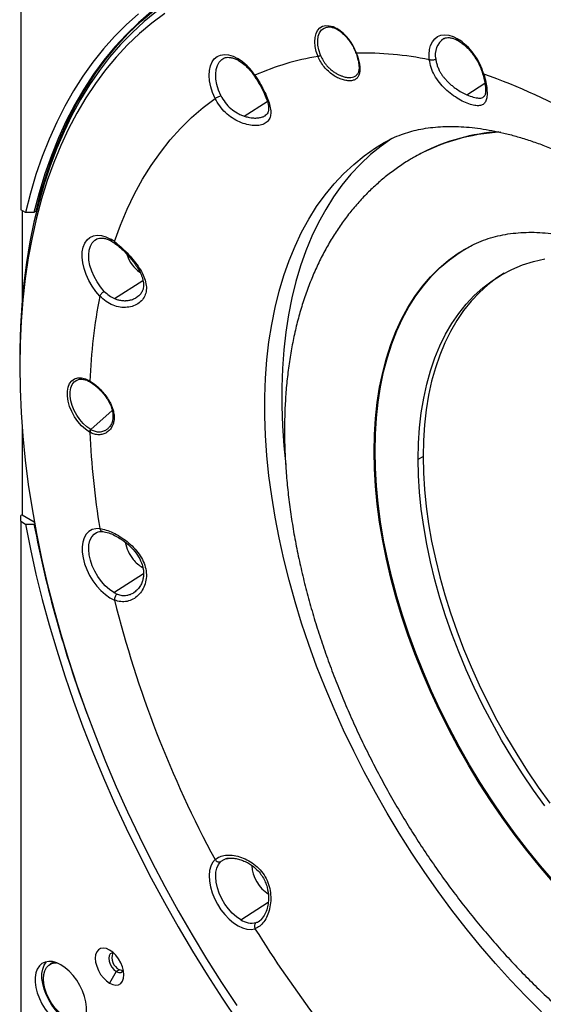
# Model space of a CAD drawing. Units: millimetres. Extents: x 69 to 1126, y 56 to 792.
# Drawn here: x 831 to 904, y 176 to 314 of the extents above; entities that cross this region are included whole.
import ezdxf

# ---------------------------------------------------------------- set-up
doc = ezdxf.new("R2010")
doc.units = ezdxf.units.MM

msp = doc.modelspace()

# ---------------------------------------------------------------- linework, layer by layer
at = {"color": 7, "linetype": 'Continuous', "lineweight": 25}
for p, q in [((831.172, 355.963), (831.172, 287.374)), ((893.539, 303.443), (896.059, 305.051)), ((895.877, 303.163), (895.899, 303.18)), ((862.423, 300.459), (865.641, 302.512)), ((831.831, 286.993), (831.172, 287.374)), ((831.361, 287.265), (831.361, 274.508)), ((833.333, 287.16), (833.027, 286.984)), ((845.963, 281.198), (846.034, 281.002)), ((844.286, 274.955), (848.267, 277.494)), ((847.434, 275.182), (847.482, 275.216)), ((831.031, 266.334), (831.031, 265.518)), ((840.858, 263.316), (840.922, 263.278)), ((840.963, 256.664), (843.963, 259.324)), ((831.361, 257), (831.361, 244.75)), ((886.745, 252.506), (887.432, 252.903)), ((831.361, 244.75), (831.172, 244.641)), ((831.172, 243.825), (831.172, 244.641)), ((831.172, 243.825), (831.172, 175.236)), ((831.172, 243.825), (831.831, 243.445)), ((831.361, 244.75), (833.068, 243.765)), ((833.027, 243.435), (833.118, 243.487)), ((844.185, 233.892), (848.34, 236.541)), ((846.992, 233.862), (847.04, 233.896)), ((859.591, 196.52), (859.167, 196.265)), ((861.938, 188.137), (865.779, 190.588)), ((864.523, 187.962), (864.836, 188.223)), ((835.525, 182.052), (835.29, 181.916)), ((844.542, 180.915), (843.599, 179.282)), ((844.966, 181.16), (844.542, 180.915))]:
    msp.add_line(p, q, dxfattribs=at)
at = {"color": 7, "linetype": 'Continuous', "lineweight": 25, "flags": 128}
for points in [[(833.333, 287.16), (834.047, 289.902), (834.857, 292.557), (835.762, 295.122), (836.761, 297.594), (837.853, 299.971), (839.035, 302.248), (840.308, 304.423), (841.668, 306.494), (843.116, 308.457), (844.647, 310.311), (846.262, 312.053), (847.957, 313.681), (849.731, 315.193), (851.581, 316.587), (853.505, 317.861), (854.346, 318.366)], [(850.163, 315.097), (848.412, 313.66), (846.734, 312.111), (845.133, 310.453), (843.61, 308.688), (842.167, 306.818), (840.806, 304.844), (839.528, 302.77), (838.334, 300.597), (837.227, 298.329), (836.208, 295.968), (835.277, 293.517), (834.436, 290.979), (833.686, 288.356), (833.028, 285.652), (832.463, 282.871), (831.99, 280.015), (831.612, 277.088), (831.327, 274.093), (831.138, 271.034), (831.043, 267.915), (831.031, 266.334)], [(851.312, 314.821), (849.504, 313.463), (847.769, 311.991), (846.111, 310.407), (844.53, 308.712), (843.029, 306.91), (841.609, 305.001), (840.273, 302.989), (839.022, 300.875), (837.857, 298.663), (836.78, 296.355), (835.793, 293.954), (834.895, 291.463), (834.089, 288.885), (833.376, 286.222), (832.756, 283.479), (832.23, 280.659), (831.799, 277.764), (831.463, 274.799), (831.223, 271.767), (831.079, 268.672), (831.031, 265.518), (831.079, 262.308), (831.223, 259.046), (831.463, 255.737), (831.799, 252.384), (832.23, 248.992), (832.756, 245.564), (833.376, 242.105), (834.089, 238.619), (834.895, 235.111), (835.793, 231.583), (836.78, 228.042), (837.857, 224.491), (839.022, 220.934), (840.273, 217.376), (841.609, 213.821), (843.029, 210.273), (844.53, 206.737), (846.111, 203.218), (847.769, 199.719), (849.504, 196.244), (851.312, 192.798), (853.192, 189.385), (855.141, 186.01), (857.156, 182.676), (859.236, 179.387), (861.378, 176.148)], [(847.631, 314.755), (845.925, 313.229), (844.295, 311.593), (842.742, 309.849), (841.268, 308), (839.876, 306.047), (838.566, 303.993), (837.341, 301.839), (836.201, 299.59), (835.148, 297.247), (834.184, 294.812), (833.309, 292.29), (832.524, 289.683), (831.831, 286.993)], [(849.424, 315.016), (847.651, 313.504), (845.955, 311.876), (844.341, 310.134), (842.809, 308.28), (841.362, 306.317), (840.001, 304.246), (838.729, 302.071), (837.546, 299.794), (836.455, 297.418), (835.456, 294.945), (834.551, 292.38), (833.741, 289.725), (833.027, 286.984)], [(872.737, 308.786), (872.496, 309.492), (872.344, 310.186), (872.286, 310.847), (872.325, 311.454), (872.46, 311.989), (872.685, 312.435), (872.994, 312.777), (873.377, 313.006), (873.823, 313.114), (874.317, 313.098), (874.845, 312.959), (875.39, 312.7)], [(873.074, 308.994), (872.847, 309.699), (872.718, 310.387), (872.692, 311.033), (872.769, 311.613), (872.948, 312.107), (873.222, 312.496), (873.58, 312.766), (873.953, 312.898)], [(888.299, 308.342), (888.263, 309.073), (888.323, 309.747), (888.477, 310.347), (888.721, 310.86), (889.049, 311.272), (889.455, 311.574), (889.927, 311.759), (890.454, 311.822), (891.025, 311.762), (891.624, 311.58), (892.239, 311.281)], [(858.348, 302.941), (858.001, 303.753), (857.743, 304.569), (857.58, 305.369), (857.516, 306.133), (857.552, 306.841), (857.688, 307.476), (857.921, 308.022), (858.243, 308.464), (858.648, 308.791), (859.125, 308.996), (859.662, 309.073), (860.246, 309.019), (860.86, 308.837), (861.491, 308.531)], [(859.167, 303.318), (858.841, 304.088), (858.606, 304.862), (858.469, 305.617), (858.433, 306.329), (858.501, 306.98), (858.669, 307.548), (858.934, 308.018), (859.286, 308.376), (859.57, 308.549)], [(863.847, 306.112), (863.921, 305.944), (864.043, 305.696)], [(864.434, 305.053), (864.649, 304.766), (864.979, 304.394)], [(844.276, 282.92), (845.129, 285.235), (846.072, 287.459), (847.104, 289.59), (848.222, 291.624), (849.426, 293.559), (850.715, 295.392), (852.085, 297.12), (853.535, 298.741), (855.064, 300.253), (856.669, 301.654), (858.348, 302.941)], [(883.066, 297.333), (881.568, 296.279), (880.083, 295.073), (878.671, 293.757), (877.337, 292.331), (876.081, 290.799), (874.905, 289.164), (873.813, 287.427), (872.805, 285.592), (871.883, 283.661), (871.049, 281.639), (870.304, 279.528), (869.65, 277.332), (869.087, 275.054), (868.616, 272.698), (868.238, 270.269), (867.955, 267.77), (867.765, 265.206), (867.671, 262.58), (867.671, 259.897), (867.765, 257.162), (867.955, 254.379), (868.217, 251.737)], [(903.989, 175.264), (901.804, 177.437), (899.653, 179.693), (897.54, 182.028), (895.468, 184.437), (893.44, 186.917), (891.46, 189.464), (889.532, 192.073), (887.658, 194.741), (885.842, 197.462), (884.086, 200.232), (882.394, 203.047), (880.768, 205.902), (879.211, 208.792), (877.726, 211.713), (876.314, 214.658), (874.98, 217.625), (873.724, 220.607), (872.548, 223.599), (871.456, 226.598), (870.448, 229.597), (869.526, 232.591), (868.692, 235.577), (867.947, 238.548), (867.293, 241.5), (866.73, 244.428), (866.259, 247.327), (865.881, 250.192), (865.598, 253.018), (865.408, 255.801), (865.314, 258.536), (865.314, 261.219), (865.408, 263.845), (865.598, 266.41), (865.881, 268.908), (866.259, 271.338), (866.73, 273.693), (867.293, 275.971), (867.947, 278.167), (868.692, 280.278), (869.526, 282.301), (870.448, 284.231), (871.456, 286.066), (872.548, 287.803), (873.724, 289.439), (874.98, 290.971), (876.314, 292.396), (877.726, 293.712), (879.211, 294.918), (880.768, 296.01), (881.988, 296.758)], [(833.027, 286.984), (832.357, 286.989), (831.831, 286.993)], [(842.235, 275.299), (841.661, 275.966), (841.141, 276.704), (840.69, 277.494), (840.318, 278.315), (840.036, 279.146), (839.851, 279.964), (839.767, 280.749), (839.788, 281.48), (839.912, 282.137), (840.136, 282.704), (840.455, 283.166), (840.859, 283.51), (841.339, 283.728), (841.882, 283.814), (842.473, 283.765), (843.097, 283.583), (843.739, 283.273)], [(842.859, 275.957), (842.323, 276.585), (841.842, 277.281), (841.43, 278.027), (841.1, 278.8), (840.86, 279.576), (840.719, 280.334), (840.681, 281.051), (840.746, 281.705), (840.912, 282.278), (841.175, 282.752), (841.528, 283.113), (841.774, 283.269)], [(880.582, 253.571), (880.63, 255.916), (880.775, 258.2), (881.015, 260.419), (881.351, 262.566), (881.781, 264.638), (882.305, 266.631), (882.922, 268.539), (883.63, 270.358), (884.428, 272.085), (885.313, 273.716), (886.285, 275.246), (887.34, 276.674), (888.477, 277.995), (889.693, 279.206), (890.985, 280.306), (892.351, 281.291), (893.429, 281.958)], [(880.711, 253.648), (880.76, 255.993), (880.904, 258.277), (881.144, 260.495), (881.48, 262.643), (881.911, 264.716), (882.435, 266.708), (883.052, 268.616), (883.76, 270.435), (884.557, 272.162), (885.443, 273.793), (886.415, 275.324), (887.47, 276.751), (888.607, 278.072), (889.823, 279.284), (891.115, 280.384), (892.481, 281.369), (892.976, 281.687)], [(886.745, 252.506), (886.793, 254.736), (886.937, 256.904), (887.176, 259.007), (887.51, 261.038), (887.939, 262.994), (888.46, 264.869), (889.073, 266.659), (889.777, 268.359), (890.569, 269.965), (891.448, 271.475), (892.412, 272.883), (893.458, 274.186), (894.584, 275.382), (895.787, 276.468), (897.064, 277.44), (898.412, 278.297), (899.828, 279.036), (901.308, 279.656), (902.85, 280.156), (904.448, 280.533)], [(898.76, 278.493), (897.751, 277.837), (896.474, 276.864), (895.271, 275.779), (894.145, 274.583), (893.099, 273.279), (892.135, 271.871), (891.256, 270.362), (890.464, 268.755), (889.76, 267.055), (889.147, 265.265), (888.626, 263.39), (888.197, 261.435), (887.863, 259.403), (887.624, 257.301), (887.48, 255.132), (887.432, 252.903)], [(840.787, 256.301), (840.217, 256.692), (839.666, 257.191), (839.154, 257.782), (838.697, 258.444), (838.311, 259.156), (838.01, 259.892), (837.803, 260.628), (837.698, 261.339), (837.698, 262), (837.804, 262.59), (838.011, 263.087), (838.312, 263.475), (838.698, 263.741), (839.155, 263.875), (839.668, 263.874), (840.219, 263.737), (840.789, 263.469)], [(840.963, 256.664), (840.435, 257.026), (839.924, 257.488), (839.449, 258.036), (839.026, 258.65), (838.668, 259.309), (838.389, 259.991), (838.197, 260.674), (838.1, 261.332), (838.1, 261.945), (838.197, 262.491), (838.389, 262.952), (838.668, 263.312), (839.026, 263.559), (839.378, 263.672)], [(905.531, 193.486), (903.698, 195.617), (901.91, 197.82), (900.171, 200.09), (898.486, 202.421), (896.858, 204.81), (895.291, 207.25), (893.787, 209.736), (892.351, 212.263), (890.985, 214.825), (889.693, 217.416), (888.477, 220.032), (887.34, 222.665), (886.285, 225.311), (885.313, 227.964), (884.428, 230.617), (883.63, 233.265), (882.922, 235.901), (882.305, 238.522), (881.781, 241.119), (881.351, 243.688), (881.015, 246.224), (880.775, 248.72), (880.63, 251.171), (880.582, 253.571)], [(905.662, 193.561), (903.828, 195.692), (902.04, 197.894), (900.302, 200.164), (898.616, 202.496), (896.988, 204.884), (895.421, 207.325), (893.917, 209.811), (892.481, 212.338), (891.115, 214.9), (889.823, 217.492), (888.607, 220.107), (887.47, 222.741), (886.415, 225.387), (885.443, 228.039), (884.557, 230.693), (883.76, 233.34), (883.052, 235.977), (882.435, 238.598), (881.911, 241.195), (881.48, 243.765), (881.144, 246.3), (880.904, 248.796), (880.76, 251.247), (880.711, 253.648)], [(904.448, 204.04), (902.85, 206.263), (901.308, 208.542), (899.828, 210.871), (898.412, 213.245), (897.064, 215.659), (895.787, 218.106), (894.584, 220.58), (893.458, 223.076), (892.412, 225.587), (891.448, 228.108), (890.569, 230.632), (889.777, 233.153), (889.073, 235.666), (888.46, 238.164), (887.939, 240.641), (887.51, 243.091), (887.176, 245.508), (886.937, 247.887), (886.793, 250.222), (886.745, 252.506)], [(887.432, 252.903), (887.48, 250.618), (887.624, 248.284), (887.863, 245.905), (888.197, 243.487), (888.626, 241.037), (889.147, 238.56), (889.76, 236.062), (890.464, 233.55), (891.256, 231.028), (892.135, 228.504), (893.099, 225.983), (894.145, 223.472), (895.271, 220.976), (896.474, 218.502), (897.751, 216.055), (899.099, 213.642), (900.515, 211.268), (901.995, 208.938), (903.537, 206.66), (905.135, 204.437)], [(831.831, 243.445), (832.524, 239.955), (833.309, 236.442), (834.184, 232.909), (835.148, 229.362), (836.201, 225.803), (837.341, 222.238), (838.566, 218.669), (839.876, 215.103), (841.268, 211.542), (842.742, 207.992), (844.295, 204.455), (845.925, 200.937), (847.631, 197.441), (849.411, 193.972), (851.262, 190.533), (853.182, 187.129), (855.17, 183.764), (857.222, 180.442), (859.337, 177.166), (861.511, 173.941)], [(831.831, 243.445), (832.501, 243.439), (833.027, 243.435)], [(842.235, 242.801), (841.666, 242.797), (841.15, 242.662), (840.701, 242.398), (840.33, 242.014), (840.046, 241.518), (839.858, 240.923), (839.769, 240.245), (839.783, 239.501), (839.898, 238.711), (840.112, 237.894), (840.419, 237.071), (840.811, 236.265), (841.279, 235.494), (841.81, 234.78), (842.391, 234.141), (843.006, 233.592), (843.64, 233.149), (844.276, 232.822)], [(844.185, 233.892), (843.585, 234.298), (843.003, 234.812), (842.455, 235.419), (841.958, 236.099), (841.528, 236.835), (841.175, 237.603), (840.912, 238.381), (840.746, 239.145), (840.681, 239.875), (840.719, 240.547), (840.86, 241.142), (841.1, 241.642), (841.43, 242.033), (841.766, 242.266)], [(858.348, 196.555), (857.999, 196.14), (857.74, 195.617), (857.577, 194.999), (857.515, 194.302), (857.555, 193.544), (857.697, 192.744), (857.936, 191.923), (858.266, 191.103), (858.679, 190.304), (859.165, 189.546), (859.71, 188.85), (860.301, 188.233), (860.923, 187.711), (861.559, 187.297), (862.194, 187.002), (862.81, 186.834), (863.393, 186.797), (863.927, 186.892)], [(861.938, 188.137), (861.339, 188.542), (860.758, 189.054), (860.212, 189.658), (859.717, 190.336), (859.286, 191.068), (858.934, 191.833), (858.669, 192.608), (858.501, 193.371), (858.433, 194.099), (858.469, 194.771), (858.606, 195.367), (858.841, 195.87), (859.167, 196.265)], [(843.599, 183.909), (843.153, 184.108), (842.73, 184.182), (842.35, 184.125), (842.033, 183.942), (841.794, 183.641), (841.646, 183.238), (841.596, 182.752), (841.646, 182.208), (841.794, 181.634), (842.033, 181.057), (842.35, 180.508), (842.73, 180.013), (843.153, 179.597), (843.599, 179.282)], [(844.147, 183.504), (843.918, 183.49), (843.684, 183.355), (843.533, 183.1), (843.481, 182.752), (843.533, 182.343), (843.684, 181.915), (843.918, 181.509), (844.214, 181.164), (844.542, 180.915)], [(843.599, 179.282), (844.045, 179.082), (844.468, 179.009), (844.848, 179.065), (845.165, 179.249), (845.404, 179.55), (845.552, 179.953), (845.603, 180.439), (845.552, 180.983), (845.404, 181.557), (845.165, 182.134), (844.848, 182.683), (844.468, 183.178), (844.045, 183.594), (843.599, 183.909)], [(836.799, 181.833), (836.205, 182.119), (835.628, 182.283), (835.083, 182.322), (834.584, 182.233), (834.146, 182.021), (833.78, 181.689), (833.497, 181.248), (833.303, 180.709), (833.205, 180.087), (833.205, 179.399), (833.303, 178.664), (833.497, 177.902), (833.78, 177.134), (834.146, 176.38), (834.584, 175.661), (835.083, 174.997), (835.628, 174.406), (836.205, 173.904), (836.799, 173.504)], [(837.742, 174.048), (837.148, 174.448), (836.571, 174.95), (836.025, 175.541), (835.527, 176.205), (835.089, 176.924), (834.723, 177.678), (834.439, 178.446), (834.246, 179.209), (834.148, 179.944), (834.148, 180.631), (834.246, 181.253), (834.439, 181.792), (834.723, 182.233), (834.765, 182.281)], [(837.506, 174.457), (836.962, 174.826), (836.434, 175.294), (835.939, 175.847), (835.491, 176.467), (835.105, 177.136), (834.791, 177.834), (834.56, 178.539), (834.419, 179.23), (834.371, 179.886), (834.419, 180.488), (834.56, 181.015), (834.791, 181.454), (835.105, 181.79), (835.491, 182.013), (835.939, 182.117), (836.198, 182.122)], [(835.928, 182.212), (835.727, 182.149), (835.525, 182.052)], [(836.799, 173.504), (837.393, 173.218), (837.97, 173.054), (838.515, 173.015), (839.014, 173.104), (839.452, 173.316), (839.818, 173.648), (840.102, 174.089), (840.295, 174.628), (840.393, 175.25), (840.393, 175.938), (840.295, 176.673), (840.102, 177.435), (839.818, 178.203), (839.452, 178.957), (839.014, 179.676), (838.515, 180.34), (837.97, 180.931), (837.393, 181.433), (836.799, 181.833)], [(844.542, 180.915), (844.87, 180.786), (845.165, 180.789), (845.4, 180.924), (845.526, 181.115)], [(845.473, 181.016), (845.294, 181.03), (844.966, 181.16)]]:
    msp.add_lwpolyline(points, dxfattribs=at)
at = {"color": 7, "linetype": 'Continuous', "lineweight": 25}
for centre, radius, start, end in [((875.553, 312.682), 0.164, 173.72416, 236.18624), ((871.74, 307.01), 6.76, 19.49561, 57.31837), ((891.812, 309.07), 2.684, 123.94649, 194.36302), ((892.558, 311.241), 0.322, 172.96765, 235.60834), ((887.481, 303.914), 8.769, 15.79614, 57.14622), ((861.81, 308.492), 0.322, 172.96765, 235.60834), ((857.431, 301.919), 7.76, 33.15928, 58.44794), ((878.109, 274.629), 34.577, 98.9378, 114.21598), ((879.242, 311.387), 6.616, 201.20641, 201.98007), ((878.936, 261.741), 47.532, 78.64002, 90.99368), ((870.396, 232.083), 78.484, 59.70175, 71.0216), ((899.595, 270.885), 27.349, 92.67757, 119.60486), ((899.862, 270.599), 27.738, 93.76759, 116.90622), ((844.058, 283.234), 0.322, 172.9589, 235.69663), ((840.808, 278.217), 5.844, 53.59227, 59.89987), ((850.914, 282.811), 5.204, 200.33944, 233.50861), ((916.498, 260.675), 75.69, 168.85985, 177.91575), ((840.953, 263.451), 0.165, 173.84734, 234.82881), ((838.685, 259.825), 4.208, 58.89885, 59.99962), ((842.824, 259.825), 4.07, 239.97536, 241.12512), ((841.311, 256.274), 0.522, 131.62839, 177.06531), ((950.551, 260.675), 109.781, 182.30444, 189.37045), ((842.849, 259.929), 3.77, 239.99952, 241.12514), ((877.189, 259.45), 6.788, 299.99327, 301.26324), ((994.595, 274.312), 164.492, 190.81936, 200.41121), ((851.14, 241.95), 5.463, 191.14385, 219.04771), ((850.191, 241.047), 4.158, 217.61915, 241.65859), ((846.296, 237.53), 4.206, 239.87673, 247.09876), ((996.055, 270.847), 156.469, 194.06471, 208.34665), ((868.587, 196.027), 5.124, 183.30308, 237.42271), ((863.46, 190.403), 2.729, 236.1041, 283.23936), ((1005.019, 274.615), 166.14, 211.871, 217.23059), ((845.823, 182.858), 1.903, 160.03387, 243.2362)]:
    msp.add_arc(centre, radius, start, end, dxfattribs=at)
for points, knots in [([(873.928, 312.879), (874.012, 312.899), (874.218, 312.947), (874.61, 312.899), (875.043, 312.769), (875.331, 312.615), (875.459, 312.547)], [0, 0, 0, 0, 0.204969, 0.4968288, 0.7776418, 1, 1, 1, 1]), ([(875.459, 312.547), (875.542, 312.497), (875.784, 312.35), (876.187, 312.034), (876.65, 311.581), (877.084, 311.055), (877.472, 310.474), (877.797, 309.878), (877.959, 309.476), (878.035, 309.286)], [0, 0, 0, 0, 0.0807612, 0.2358146, 0.3913918, 0.5474031, 0.7037369, 0.860214, 1, 1, 1, 1]), ([(890.314, 311.288), (890.332, 311.3), (890.444, 311.371), (890.694, 311.421), (891.087, 311.438), (891.539, 311.352), (891.981, 311.191), (892.265, 311.036), (892.377, 310.975)], [0, 0, 0, 0, 0.0405999, 0.2534673, 0.4519781, 0.6635792, 0.8677859, 1, 1, 1, 1]), ([(892.377, 310.975), (892.466, 310.921), (892.728, 310.763), (893.167, 310.43), (893.68, 309.953), (894.17, 309.4), (894.624, 308.785), (895.03, 308.123), (895.376, 307.43), (895.609, 306.845), (895.716, 306.498), (895.751, 306.385)], [0, 0, 0, 0, 0.0643438, 0.1880529, 0.312338, 0.4371781, 0.5624666, 0.6880274, 0.8136615, 0.9391148, 1, 1, 1, 1]), ([(859.572, 308.536), (859.642, 308.571), (859.807, 308.653), (860.132, 308.69), (860.546, 308.66), (861.003, 308.534), (861.377, 308.368), (861.583, 308.252), (861.629, 308.226)], [0, 0, 0, 0, 0.1481273, 0.3528822, 0.547883, 0.7554026, 0.9459289, 1, 1, 1, 1]), ([(878.112, 309.266), (878.201, 309.008), (878.38, 308.489), (878.54, 307.76), (878.607, 307.101), (878.568, 306.533), (878.421, 306.069), (878.161, 305.717), (877.793, 305.484), (877.322, 305.374), (876.766, 305.392), (876.144, 305.537), (875.486, 305.807), (874.82, 306.198), (874.178, 306.705), (873.596, 307.317), (873.091, 308.015), (872.856, 308.528), (872.737, 308.786)], [0, 0, 0, 0, 0.0630616, 0.1262428, 0.1889684, 0.2517338, 0.3141545, 0.3762063, 0.4383052, 0.4999419, 0.5619684, 0.6237378, 0.6859982, 0.7482962, 0.8108669, 0.8737711, 0.9365655, 1, 1, 1, 1]), ([(873.107, 308.911), (873.211, 308.684), (873.369, 308.338), (873.657, 307.905), (873.923, 307.563), (874.235, 307.228), (874.612, 306.889), (875.028, 306.582), (875.458, 306.327), (875.868, 306.134), (876.33, 305.966), (876.836, 305.856), (877.346, 305.843), (877.774, 305.942), (878.046, 306.092), (878.156, 306.226), (878.181, 306.256)], [0, 0, 0, 0, 0.09465473, 0.14397861, 0.19458366, 0.2574584, 0.31644596, 0.38910137, 0.46039221, 0.52072282, 0.58347551, 0.68310312, 0.77726475, 0.87140594, 0.97095949, 1, 1, 1, 1]), ([(878.035, 309.287), (878.123, 309.032), (878.287, 308.555), (878.451, 307.794), (878.5, 307.115), (878.394, 306.536), (878.26, 306.351), (878.187, 306.251)], [0, 0, 0, 0, 0.1850757, 0.346166, 0.5933606, 0.7807763, 1, 1, 1, 1]), ([(878.112, 309.266), (878.091, 309.266), (878.051, 309.266), (878.041, 309.28), (878.036, 309.287)], [0, 0, 0, 0, 0.5075279, 1, 1, 1, 1]), ([(895.92, 306.301), (896.018, 305.929), (896.216, 305.183), (896.364, 304.192), (896.393, 303.351), (896.284, 302.692), (896.028, 302.225), (895.611, 301.954), (895.025, 301.88), (894.273, 302.004), (893.388, 302.318), (892.424, 302.807), (891.444, 303.452), (890.508, 304.239), (889.672, 305.151), (888.993, 306.164), (888.496, 307.248), (888.365, 307.977), (888.299, 308.342)], [0, 0, 0, 0, 0.0635215, 0.1272258, 0.1905144, 0.2533878, 0.3159077, 0.3775421, 0.4388536, 0.4999085, 0.5607698, 0.6222362, 0.6841868, 0.7464389, 0.8094425, 0.8726833, 0.9360994, 1, 1, 1, 1]), ([(889.212, 308.404), (889.238, 308.232), (889.289, 307.887), (889.455, 307.363), (889.658, 306.901), (889.884, 306.498), (890.116, 306.144), (890.394, 305.779), (890.687, 305.445), (891.015, 305.114), (891.369, 304.795), (891.74, 304.501), (892.22, 304.159), (892.817, 303.786), (893.299, 303.557), (893.539, 303.443)], [0, 0, 0, 0, 0.0825169, 0.1656448, 0.2495294, 0.3056827, 0.3660296, 0.430589, 0.4993716, 0.5520416, 0.6250315, 0.6980308, 0.7500231, 0.8752334, 1, 1, 1, 1]), ([(861.629, 308.226), (861.719, 308.172), (861.98, 308.014), (862.42, 307.681), (862.932, 307.204), (863.417, 306.662), (863.705, 306.258), (863.846, 306.061)], [0, 0, 0, 0, 0.1156908, 0.3381207, 0.5615866, 0.7860501, 1, 1, 1, 1]), ([(863.927, 306.163), (864.152, 305.814), (864.605, 305.115), (865.187, 304.038), (865.662, 303.006), (865.995, 302.048), (866.16, 301.193), (866.126, 300.457), (865.871, 299.86), (865.382, 299.423), (864.674, 299.167), (863.794, 299.108), (862.804, 299.254), (861.767, 299.606), (860.743, 300.163), (859.793, 300.919), (858.954, 301.848), (858.551, 302.576), (858.348, 302.941)], [0, 0, 0, 0, 0.0635215, 0.1272258, 0.1905144, 0.2533878, 0.3159077, 0.3775421, 0.4388536, 0.4999085, 0.5607698, 0.6222362, 0.6841868, 0.7464389, 0.8094425, 0.8726833, 0.9360994, 1, 1, 1, 1]), ([(863.927, 306.163), (863.894, 306.132), (863.84, 306.08), (863.851, 306.07), (863.856, 306.066)], [0, 0, 0, 0, 0.5984619, 1, 1, 1, 1]), ([(863.847, 306.061), (864.1, 305.668), (864.592, 304.906), (865.166, 303.794), (865.564, 302.846), (865.784, 302.08), (865.854, 301.491), (865.792, 301.06), (865.638, 300.745), (865.456, 300.603), (865.368, 300.534)], [0, 0, 0, 0, 0.160813, 0.3115867, 0.4518103, 0.5808541, 0.6994499, 0.8082631, 0.9078958, 1, 1, 1, 1]), ([(895.752, 306.385), (895.831, 306.094), (895.984, 305.534), (896.11, 304.819), (896.167, 304.251), (896.166, 303.828), (896.125, 303.53), (896.044, 303.274), (895.955, 303.191), (895.898, 303.138)], [0, 0, 0, 0, 0.16524397, 0.31898523, 0.46023783, 0.59022633, 0.70843708, 0.81578912, 1, 1, 1, 1]), ([(895.92, 306.301), (895.869, 306.31), (895.781, 306.325), (895.766, 306.37), (895.76, 306.388)], [0, 0, 0, 0, 0.5792298, 1, 1, 1, 1]), ([(859.167, 303.318), (859.353, 302.985), (859.726, 302.32), (860.528, 301.497), (861.29, 300.966), (861.932, 300.64), (862.26, 300.519), (862.423, 300.459)], [0, 0, 0, 0, 0.2500986, 0.4992483, 0.7486676, 0.8744128, 1, 1, 1, 1]), ([(893.539, 303.443), (893.851, 303.318), (894.476, 303.067), (895.222, 302.957), (895.688, 302.983), (895.84, 303.127), (895.877, 303.163)], [0, 0, 0, 0, 0.29957999, 0.59954402, 0.90048405, 1, 1, 1, 1]), ([(862.423, 300.459), (862.6, 300.404), (862.925, 300.305), (863.358, 300.229), (863.829, 300.182), (864.332, 300.189), (864.853, 300.291), (865.206, 300.416), (865.352, 300.534), (865.388, 300.563)], [0, 0, 0, 0, 0.15102181, 0.27643811, 0.37635597, 0.57206293, 0.75120136, 0.93803796, 1, 1, 1, 1]), ([(881.987, 296.756), (882.366, 296.963), (883.139, 297.386), (884.336, 297.879), (885.546, 298.276), (886.777, 298.583), (888.079, 298.814), (889.465, 298.964), (890.889, 299.029), (892.355, 299.011), (893.867, 298.91), (895.428, 298.726), (897.038, 298.456), (898.697, 298.101), (900.404, 297.657), (902.158, 297.124), (903.955, 296.499), (905.794, 295.782), (907.671, 294.972), (909.583, 294.066), (911.552, 293.058), (912.896, 292.299), (913.582, 291.911)], [0, 0, 0, 0, 0.0619352, 0.1261863, 0.1813502, 0.2338673, 0.2895056, 0.3426423, 0.3937611, 0.4433455, 0.4917703, 0.5393232, 0.5862255, 0.6326489, 0.6787275, 0.7245665, 0.7702485, 0.8158389, 0.8613884, 0.9069335, 0.9524987, 1, 1, 1, 1]), ([(886.091, 294.651), (885.88, 294.534), (885.112, 294.106), (883.85, 293.259), (882.308, 292.116), (880.838, 290.866), (879.437, 289.522), (878.108, 288.082), (876.851, 286.547), (875.67, 284.92), (874.567, 283.201), (873.543, 281.392), (872.6, 279.496), (871.741, 277.515), (870.968, 275.452), (870.282, 273.311), (869.686, 271.095), (869.181, 268.809), (868.768, 266.457), (868.446, 264.044), (868.219, 261.574), (868.08, 259.083), (868.063, 257.396), (868.055, 256.566)], [0, 0, 0, 0, 0.0177405, 0.0647308, 0.1117235, 0.1587909, 0.2060056, 0.2534338, 0.3011334, 0.3491518, 0.3975237, 0.4462703, 0.4953981, 0.5448998, 0.5947551, 0.6449335, 0.6953962, 0.7461001, 0.7970003, 0.8480528, 0.899217, 0.9504565, 1, 1, 1, 1]), ([(887.322, 295.334), (887.258, 295.303), (886.834, 295.1), (886.432, 294.857), (886.091, 294.651)], [0, 0, 0, 0, 0.1522474, 1, 1, 1, 1]), ([(893.434, 281.947), (893.713, 282.107), (894.39, 282.495), (895.533, 282.992), (896.852, 283.452), (898.222, 283.803), (899.635, 284.049), (901.087, 284.193), (902.577, 284.236), (904.105, 284.181), (905.672, 284.029), (907.275, 283.78), (908.915, 283.433), (910.589, 282.989), (912.297, 282.446), (914.034, 281.806), (915.798, 281.068), (917.585, 280.231), (919.393, 279.297), (921.216, 278.266), (923.051, 277.139), (924.894, 275.919), (926.741, 274.605), (928.588, 273.201), (930.429, 271.708), (932.262, 270.129), (934.083, 268.466), (935.886, 266.724), (937.667, 264.904), (939.424, 263.01), (941.152, 261.046), (942.847, 259.016), (944.505, 256.923), (946.123, 254.772), (947.698, 252.567), (949.225, 250.312), (950.702, 248.012), (952.126, 245.672), (953.493, 243.296), (954.801, 240.89), (956.048, 238.458), (957.23, 236.005), (958.345, 233.536), (959.392, 231.057), (960.367, 228.573), (961.271, 226.088), (962.1, 223.609), (962.853, 221.14), (963.53, 218.687), (964.13, 216.255), (964.651, 213.849), (965.093, 211.474), (965.455, 209.135), (965.739, 206.837), (965.944, 204.586), (966.068, 202.424), (966.105, 200.895), (966.107, 200.095), (966.107, 199.962)], [0, 0, 0, 0, 0.0146376, 0.0355374, 0.0562324, 0.0765457, 0.0964016, 0.1158065, 0.1348125, 0.1534873, 0.1718986, 0.1901067, 0.2081626, 0.2261081, 0.2439767, 0.2617951, 0.279584, 0.2973592, 0.315132, 0.3329095, 0.3506991, 0.3685058, 0.386333, 0.4041829, 0.4220565, 0.439954, 0.4578751, 0.4758188, 0.4937841, 0.5117693, 0.5297727, 0.5477927, 0.5658272, 0.5838742, 0.6019318, 0.6199978, 0.6380701, 0.6561466, 0.6742253, 0.6923039, 0.7103797, 0.7284506, 0.7465143, 0.7645689, 0.7826121, 0.800642, 0.8186564, 0.8366533, 0.8546307, 0.8725869, 0.8905201, 0.9084288, 0.926312, 0.9441686, 0.9619986, 0.9798022, 0.9966482, 1, 1, 1, 1]), ([(841.785, 283.266), (841.803, 283.278), (841.916, 283.353), (842.164, 283.409), (842.553, 283.433), (843.003, 283.354), (843.456, 283.195), (843.753, 283.035), (843.877, 282.968)], [0, 0, 0, 0, 0.0415649, 0.2518216, 0.447136, 0.6553983, 0.8558139, 1, 1, 1, 1]), ([(844.276, 282.92), (844.57, 282.689), (845.159, 282.226), (846.047, 281.367), (846.88, 280.442), (847.615, 279.47), (848.206, 278.486), (848.61, 277.508), (848.786, 276.565), (848.7, 275.691), (848.348, 274.928), (847.758, 274.32), (846.979, 273.9), (846.068, 273.694), (845.08, 273.718), (844.074, 273.993), (843.093, 274.503), (842.521, 275.033), (842.235, 275.299)], [0, 0, 0, 0, 0.0635215, 0.12722584, 0.19051442, 0.25338782, 0.31590768, 0.37754209, 0.43885358, 0.49990852, 0.56076983, 0.62223616, 0.68418682, 0.74643894, 0.80944252, 0.87268328, 0.9360994, 1, 1, 1, 1]), ([(843.877, 282.968), (843.966, 282.914), (844.124, 282.819), (844.284, 282.705), (844.353, 282.655)], [0, 0, 0, 0, 0.5655344, 1, 1, 1, 1]), ([(844.276, 282.92), (844.274, 282.859), (844.27, 282.741), (844.329, 282.683), (844.357, 282.655)], [0, 0, 0, 0, 0.5154981, 1, 1, 1, 1]), ([(844.353, 282.656), (844.611, 282.455), (845.107, 282.068), (845.824, 281.38), (846.448, 280.704), (846.966, 280.063), (847.379, 279.477), (847.768, 278.835), (848.045, 278.256), (848.224, 277.717), (848.325, 277.279), (848.361, 276.832), (848.313, 276.382), (848.17, 275.947), (847.894, 275.508), (847.589, 275.274), (847.428, 275.151)], [0, 0, 0, 0, 0.0962485, 0.1852583, 0.2660852, 0.3393744, 0.4042758, 0.4615357, 0.5520272, 0.5962815, 0.6475498, 0.7130062, 0.7721042, 0.8392448, 0.9152602, 1, 1, 1, 1]), ([(892.985, 281.687), (893.016, 281.708), (893.159, 281.807), (893.313, 281.885), (893.434, 281.947)], [0, 0, 0, 0, 0.2165631, 1, 1, 1, 1]), ([(842.859, 275.957), (843.08, 275.747), (843.52, 275.329), (844.031, 275.079), (844.286, 274.955)], [0, 0, 0, 0, 0.5020255, 1, 1, 1, 1]), ([(844.286, 274.955), (844.358, 274.926), (844.508, 274.865), (844.743, 274.792), (844.993, 274.732), (845.256, 274.687), (845.533, 274.662), (845.749, 274.659), (845.978, 274.67), (846.262, 274.699), (846.62, 274.777), (846.947, 274.896), (847.22, 275.015), (847.361, 275.126), (847.434, 275.182)], [0, 0, 0, 0, 0.0653053, 0.1346995, 0.2081929, 0.2857918, 0.3674992, 0.4533149, 0.4795406, 0.5746024, 0.7144362, 0.8204961, 0.9079362, 1, 1, 1, 1]), ([(839.381, 263.658), (839.43, 263.671), (839.597, 263.715), (839.945, 263.679), (840.395, 263.559), (840.707, 263.395), (840.858, 263.316)], [0, 0, 0, 0, 0.1242833, 0.4315621, 0.7261801, 1, 1, 1, 1]), ([(840.858, 263.428), (841.062, 263.295), (841.471, 263.028), (842.09, 262.492), (842.676, 261.884), (843.204, 261.213), (843.646, 260.503), (843.981, 259.772), (844.19, 259.042), (844.262, 258.333), (844.19, 257.673), (843.981, 257.083), (843.646, 256.591), (843.204, 256.216), (842.677, 255.978), (842.091, 255.899), (841.472, 255.974), (841.064, 256.165), (840.858, 256.261)], [0, 0, 0, 0, 0.0630623, 0.1262434, 0.1889689, 0.2517342, 0.3141548, 0.3762065, 0.4383053, 0.4999419, 0.5619683, 0.6237376, 0.6859979, 0.7482958, 0.8108664, 0.8737705, 0.9365649, 1, 1, 1, 1]), ([(840.858, 263.428), (840.861, 263.4), (840.865, 263.345), (840.889, 263.298), (840.913, 263.287), (840.918, 263.285)], [0, 0, 0, 0, 0.4430856, 0.8861711, 1, 1, 1, 1]), ([(840.914, 263.284), (841.123, 263.146), (841.512, 262.891), (842.055, 262.412), (842.486, 261.967), (842.901, 261.473), (843.315, 260.888), (843.696, 260.18), (843.958, 259.466), (844.07, 258.86), (844.081, 258.352), (844.023, 257.9), (843.866, 257.406), (843.66, 257.128), (843.549, 256.978)], [0, 0, 0, 0, 0.1001701, 0.1863085, 0.2574705, 0.3145277, 0.407056, 0.5022087, 0.5968302, 0.6889198, 0.7444482, 0.8151954, 0.9000817, 1, 1, 1, 1]), ([(841.028, 256.628), (841.209, 256.542), (841.485, 256.413), (841.861, 256.341), (842.172, 256.322), (842.492, 256.356), (842.835, 256.456), (843.161, 256.628), (843.412, 256.82), (843.528, 256.963), (843.56, 257.002)], [0, 0, 0, 0, 0.19409098, 0.29523033, 0.39899676, 0.52792238, 0.64887726, 0.79785828, 0.94404122, 1, 1, 1, 1]), ([(868.055, 256.566), (868.058, 256.105), (868.065, 254.779), (868.149, 252.557), (868.334, 249.893), (868.61, 247.197), (868.975, 244.476), (869.427, 241.732), (869.966, 238.97), (870.591, 236.193), (871.299, 233.407), (872.09, 230.615), (872.962, 227.821), (873.913, 225.03), (874.941, 222.244), (876.045, 219.469), (877.223, 216.709), (878.473, 213.966), (879.794, 211.246), (881.182, 208.553), (882.636, 205.89), (884.154, 203.261), (885.733, 200.67), (887.371, 198.121), (889.067, 195.618), (890.816, 193.165), (892.617, 190.765), (894.468, 188.421), (896.365, 186.139), (898.307, 183.92), (900.29, 181.769), (902.312, 179.688), (904.37, 177.682), (906.462, 175.753), (908.584, 173.905), (910.735, 172.14), (912.911, 170.463), (915.109, 168.875), (917.326, 167.379), (919.56, 165.98), (921.808, 164.679), (924.065, 163.48), (926.329, 162.386), (928.597, 161.398), (930.863, 160.52), (933.124, 159.755), (935.376, 159.104), (937.614, 158.569), (939.833, 158.151), (942.028, 157.853), (944.195, 157.673), (946.328, 157.613), (948.424, 157.671), (950.477, 157.847), (952.484, 158.138), (954.441, 158.544), (956.346, 159.063), (958.195, 159.69), (959.985, 160.43), (961.505, 161.155), (962.404, 161.677), (962.748, 161.877)], [0, 0, 0, 0, 0.0093003, 0.0267443, 0.0441779, 0.0616023, 0.0790144, 0.0964123, 0.1137951, 0.1311624, 0.1485142, 0.165851, 0.1831738, 0.2004836, 0.2177816, 0.2350693, 0.2523479, 0.2696192, 0.2868846, 0.3041457, 0.3214042, 0.3386616, 0.3559197, 0.3731796, 0.3904429, 0.4077112, 0.4249863, 0.4422697, 0.4595631, 0.4768681, 0.4941862, 0.5115188, 0.5288673, 0.5462328, 0.5636164, 0.5810186, 0.5984397, 0.6158795, 0.6333371, 0.6508105, 0.6682971, 0.6857928, 0.7032908, 0.720782, 0.7382565, 0.7557024, 0.7731057, 0.790451, 0.8077221, 0.8249022, 0.8419759, 0.8589298, 0.8757538, 0.8924422, 0.9089942, 0.9254144, 0.9417126, 0.9579032, 0.9740049, 0.9900393, 1, 1, 1, 1]), ([(841.782, 242.26), (841.853, 242.298), (842.019, 242.385), (842.308, 242.429), (842.541, 242.416), (842.636, 242.41)], [0, 0, 0, 0, 0.30558152, 0.71764054, 1, 1, 1, 1]), ([(842.235, 242.801), (842.52, 242.75), (843.091, 242.649), (844.071, 242.254), (845.079, 241.706), (846.067, 241.009), (846.977, 240.188), (847.756, 239.257), (848.346, 238.239), (848.699, 237.168), (848.786, 236.096), (848.611, 235.083), (848.207, 234.185), (847.615, 233.446), (846.881, 232.904), (846.049, 232.6), (845.162, 232.539), (844.572, 232.727), (844.276, 232.822)], [0, 0, 0, 0, 0.0635215, 0.1272258, 0.1905144, 0.2533878, 0.3159077, 0.3775421, 0.4388536, 0.4999085, 0.5607698, 0.6222362, 0.6841868, 0.7464389, 0.8094425, 0.8726833, 0.9360994, 1, 1, 1, 1]), ([(842.235, 242.801), (842.264, 242.728), (842.322, 242.583), (842.475, 242.443), (842.594, 242.423), (842.649, 242.414)], [0, 0, 0, 0, 0.3467024, 0.6934049, 1, 1, 1, 1]), ([(842.646, 242.409), (842.913, 242.36), (843.415, 242.268), (844.257, 241.905), (845.004, 241.482), (845.818, 240.917), (846.694, 240.152), (847.527, 239.136), (848.072, 238.101), (848.279, 237.328), (848.342, 236.787), (848.351, 236.361), (848.296, 235.865), (848.153, 235.333), (847.912, 234.809), (847.544, 234.282), (847.202, 234.019), (847.021, 233.88)], [0, 0, 0, 0, 0.0889974, 0.1678799, 0.2356004, 0.292014, 0.3889445, 0.4846875, 0.5742366, 0.6497584, 0.6737513, 0.7101327, 0.7611357, 0.8085734, 0.8645055, 0.9281294, 1, 1, 1, 1]), ([(844.66, 233.655), (844.88, 233.581), (845.212, 233.469), (845.662, 233.446), (845.973, 233.471), (846.259, 233.531), (846.512, 233.614), (846.76, 233.723), (846.915, 233.815), (846.992, 233.862)], [0, 0, 0, 0, 0.27728646, 0.41766778, 0.55928448, 0.6679167, 0.78136112, 0.89066429, 1, 1, 1, 1]), ([(858.348, 196.555), (858.549, 196.699), (858.953, 196.988), (859.79, 197.178), (860.741, 197.177), (861.767, 196.97), (862.803, 196.561), (863.792, 195.952), (864.67, 195.15), (865.379, 194.176), (865.87, 193.075), (866.126, 191.911), (866.16, 190.749), (865.996, 189.646), (865.663, 188.655), (865.189, 187.832), (864.606, 187.2), (864.154, 186.995), (863.927, 186.892)], [0, 0, 0, 0, 0.0635215, 0.1272258, 0.1905144, 0.2533878, 0.3159077, 0.3775421, 0.4388536, 0.4999085, 0.5607698, 0.6222362, 0.6841868, 0.7464389, 0.8094425, 0.8726833, 0.9360994, 1, 1, 1, 1]), ([(860.232, 196.717), (860.06, 196.698), (859.812, 196.671), (859.643, 196.555), (859.591, 196.52)], [0, 0, 0, 0, 0.6920935, 1, 1, 1, 1]), ([(859.915, 196.673), (860.091, 196.706), (860.414, 196.768), (860.939, 196.741), (861.387, 196.668), (861.756, 196.575), (862.081, 196.471), (862.401, 196.346), (862.805, 196.16), (863.318, 195.867), (863.923, 195.415), (864.508, 194.834), (865.005, 194.154), (865.38, 193.43), (865.706, 192.479), (865.835, 191.5), (865.79, 190.516), (865.635, 189.693), (865.324, 188.824), (864.992, 188.412), (864.813, 188.191)], [0, 0, 0, 0, 0.0627093, 0.1151834, 0.1574032, 0.1886542, 0.2151522, 0.2406978, 0.2691979, 0.3170585, 0.3714124, 0.4311673, 0.489961, 0.5459232, 0.5995966, 0.699491, 0.7539258, 0.8226005, 0.9048033, 1, 1, 1, 1]), ([(864.085, 187.746), (864.23, 187.793), (864.382, 187.843), (864.517, 187.957), (864.523, 187.962)], [0, 0, 0, 0, 0.9542908, 1, 1, 1, 1])]:
    msp.add_open_spline(points, degree=3, knots=knots, dxfattribs=at)
for points in [[(873.107, 308.911), (873.075, 308.896), (873.011, 308.866), (872.908, 308.828), (872.811, 308.798), (872.762, 308.79), (872.737, 308.786)], [(889.212, 308.404), (889.143, 308.374), (889.005, 308.314), (888.749, 308.275), (888.496, 308.279), (888.365, 308.321), (888.299, 308.342)], [(859.167, 303.318), (859.1, 303.281), (858.966, 303.208), (858.732, 303.095), (858.509, 302.998), (858.402, 302.96), (858.348, 302.941)], [(842.859, 275.957), (842.796, 275.915), (842.67, 275.83), (842.482, 275.652), (842.322, 275.463), (842.264, 275.354), (842.235, 275.299)], [(841.028, 256.628), (841.004, 256.603), (840.956, 256.554), (840.901, 256.458), (840.864, 256.355), (840.86, 256.292), (840.858, 256.261)], [(844.66, 233.655), (844.602, 233.609), (844.486, 233.517), (844.354, 233.298), (844.272, 233.052), (844.275, 232.899), (844.276, 232.822)], [(858.348, 196.555), (858.402, 196.489), (858.509, 196.358), (858.732, 196.239), (858.966, 196.196), (859.1, 196.242), (859.167, 196.265)], [(864.085, 187.746), (864.032, 187.699), (863.925, 187.606), (863.845, 187.382), (863.837, 187.13), (863.897, 186.971), (863.927, 186.892)]]:
    msp.add_open_spline(points, degree=3, dxfattribs=at)

doc.saveas('drawing.dxf')
